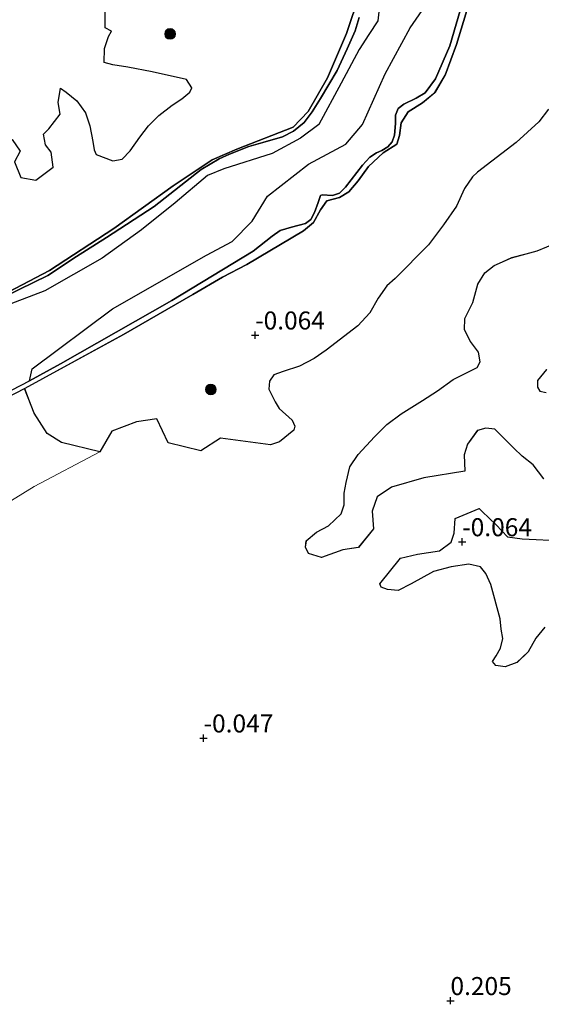
# Model space of a CAD drawing. Units: metres. Extents: x 179991 to 190009, y 512498 to 518750.
# Drawn here: x 183486 to 183558, y 512806 to 512943 of the extents above; entities that cross this region are included whole.
import ezdxf
from ezdxf.enums import TextEntityAlignment as Align

# ---------------------------------------------------------------- set-up
doc = ezdxf.new("R2010")
doc.units = ezdxf.units.M
doc.layers.get('0').update_dxf_attribs({"lineweight": 25})
for name, color, linetype, lineweight in [('B-ME-GR-BOMENSTRUIKEN-GV-B6', 93, 'Continuous', 18), ('B-ME-GR-BOOM-S-B1', 93, 'Continuous', 18), ('B-ME-GW-HOOGTEPUNT-S-B1', 10, 'Continuous', 25), ('B-ME-GW-INSTEEKWATERGANG-L-B1', 10, 'Continuous', 25), ('B-ME-IE-GRASLAND-GV-B6', 93, 'Continuous', 18), ('B-ME-IE-RIET-GV-B6', 10, 'Continuous', 25), ('B-ME-OB-WATERLIJN-L-B1', 133, 'OB-WATERLIJN', 18), ('B-ME-OG-WATER-GV-B6', 153, 'Continuous', 18)]:
    doc.layers.add(name, color=color, linetype=linetype, lineweight=lineweight)
doc.styles.add('NLCS-ISO', font='NLCS-ISO.TTF')
doc.linetypes.add('OB-WATERLIJN', pattern='A,10,[32,NLCS.SHX,S=2,R=0,X=0,Y=0],-12', length=22)

# ---------------------------------------------------------------- blocks, each defined once
blk = doc.blocks.new('d21az_FeatureWriter_4_42_FMEBLOCK28')
at = {"layer": 'B-ME-IE-RIET-GV-B6'}
for points in [[(-104.58, 35.55, -0.11), (-105.83, 34.01, -0.11), (-106.89, 32.12, -0.11), (-108.45, 30.63, -0.11), (-110.09, 30.06, -0.11), (-111.39, 30.23, -0.11), (-111.84, 30.79, -0.11), (-111.36, 31.56, -0.11), (-110.72, 32.63, -0.11), (-110.41, 33.99, -0.11), (-110.66, 35.26, -0.11), (-110.8, 36.69, -0.11), (-112.09, 41.49, -0.11), (-112.79, 42.99, -0.11), (-113.51, 43.91, -0.11), (-115.14, 44.32, -0.11), (-117.62, 43.91, -0.11), (-120.07, 43.29, -0.11), (-123.15, 41.59, -0.11), (-124.96, 40.66, -0.11), (-126.43, 40.76, -0.11), (-127.32, 41.12, -0.11), (-127.52, 41.55, -0.11), (-124.65, 45.13, 0.2), (-122.27, 45.7, -0.02), (-119.22, 46.14, 0), (-117.59, 47.36, 0.03), (-117.19, 48.59, -0.06), (-117.04, 50.64, -0.01), (-113.7, 52.01, 0), (-113.3, 51.61, 0.38), (-111.34, 49.75, 0.38), (-109.77, 48.08, 0.38), (-107.71, 47.83, 0.38), (-101.93, 47.52, -0.23)], [(-104.7, 56.14, 0.38), (-106.19, 58.09, 0.38), (-107.72, 59.32, 0.38), (-108.87, 60.42, 0.38), (-111.52, 63.06, 0.38), (-112.79, 63.18, 0.38), (-113.92, 62.89, 0.38), (-115.35, 60.97, 0.38), (-115.79, 59.47, 0.38), (-115.69, 57.22, 0.38), (-121.42, 56.3, 0.01), (-125.9, 55, -0.05), (-127.87, 53.64, 0.01), (-128.57, 51.64, -0.13), (-128.41, 49.19, 0.08), (-130.5, 46.63, -0.11), (-130.51, 46.63, -0.11), (-132.65, 46.27, -0.11), (-135.64, 45.22, -0.11), (-137.44, 45.76, -0.11), (-137.84, 46.64, -0.11), (-137.74, 47.54, -0.11), (-136.32, 48.74, -0.11), (-134.64, 49.64, -0.11), (-132.91, 51.3, -0.11), (-132.48, 52.54, -0.11), (-132.46, 54.18, -0.11), (-132.21, 55.63, -0.11), (-131.68, 57.83, -0.11), (-130.53, 59.55, -0.11), (-128.27, 62.01, -0.11), (-126.55, 63.71, -0.11), (-124.53, 65.18, -0.11), (-121.59, 67.02, -0.11), (-119.51, 68.38, -0.11), (-117.3, 69.97, -0.11), (-113.98, 71.6, -0.11), (-113.57, 72.43, -0.11), (-113.82, 73.74, -0.11), (-114.92, 75.21, -0.11), (-115.77, 76.85, -0.11), (-115.71, 78.45, -0.11), (-114.61, 80.65, -0.11), (-113.89, 83.21, -0.11), (-112.91, 84.76, -0.11), (-111.64, 85.81, -0.11), (-109.21, 86.87, -0.11), (-105.63, 87.83, -0.11), (-101.61, 89.48, -0.11)], [(-104.33, 71.33, -0.11), (-105.58, 69.83, -0.11), (-105.61, 68.89, -0.11), (-105.26, 68.34, -0.11), (-104.4, 68.16, -0.11)], [(-104.07, 107.51, -0.11), (-105.4, 105.73, -0.11), (-108.57, 102.9, -0.11), (-113.96, 98.76, -0.11), (-114.65, 98.13, -0.11), (-115.73, 96.47, -0.11), (-116.86, 94.04, -0.11), (-118.68, 91.42, -0.09), (-120.73, 88.64, -0.07), (-125.4, 83.99, -0.03), (-126.55, 82.96, -0.02), (-127.73, 81.26, -0.01), (-128.91, 79.23, 0.01), (-130.57, 77.4, 0.02), (-134.96, 74.04, 0.06), (-136.64, 72.88, 0.07), (-138.7, 71.79, 0.08), (-140.97, 71.07, 0.1), (-142.27, 70.59, 0.1), (-142.85, 69.74, 0.11), (-142.97, 68.59, 0.11), (-142.07, 66.87, 0.12), (-141.52, 65.94, 0.12), (-139.71, 64.31, 0.12), (-139.32, 63.49, 0.12), (-139.47, 62.91, 0.12), (-141.49, 61.29, 0.14), (-142.72, 60.87, 0.14), (-149.66, 61.81, 0.14), (-152.42, 60.06, 0), (-156.95, 61.14, 0), (-158.52, 64.49, 0.07), (-161.37, 64.06, 0.21), (-164.76, 62.76, 0.19), (-166.46, 59.89, 0.22), (-171.77, 61.2, 0.2), (-173.79, 62.45, 0.19), (-175.58, 65.26, 0.18), (-176.91, 68.72, 0.17), (-163.14, 76.19, 0.13), (-153.54, 81.74, -0.08), (-149.38, 84.19, -0.27), (-146.03, 85.94, -0.23), (-138.14, 90.59, -0.11), (-136.75, 91.76, -0.11), (-135.78, 93.52, -0.11), (-134.91, 94.77, -0.11), (-133.14, 95.23, -0.11), (-131.84, 96.03, -0.11), (-130.51, 97.55, -0.11), (-129.1, 99.53, -0.11), (-127.07, 101.42, -0.11), (-125.17, 102.65, -0.11), (-124.8, 103.83, -0.11), (-124.55, 105.62, -0.11), (-123.58, 107.13, -0.11), (-121.58, 108.41, -0.11), (-119.85, 109.84, -0.11), (-118.44, 112.22, -0.11), (-116.84, 116.5, -0.11), (-112.36, 131.3, -0.11)]]:
    blk.add_polyline3d(points, dxfattribs=at)
blk = doc.blocks.new('boom')
blk.add_hatch(color=256).paths.add_polyline_path([(-0.75, 0, 1), (0.75, 0, 1)])
blk.add_circle((0, 0), 0.75)
blk = doc.blocks.new('hoogtepunt')
for p, q in [((-0.5, 0), (0.5, 0)), ((0, 0.5), (0, -0.5))]:
    blk.add_line(p, q)
blk = doc.blocks.new('d21az_FeatureWriter_4_42_FMEBLOCK41')
at = {"layer": 'B-ME-IE-RIET-GV-B6'}
for points in [[(-104.58, 35.55, -0.11), (-105.83, 34.01, -0.11), (-106.89, 32.12, -0.11), (-108.45, 30.63, -0.11), (-110.09, 30.06, -0.11), (-111.39, 30.23, -0.11), (-111.84, 30.79, -0.11), (-111.36, 31.56, -0.11), (-110.72, 32.63, -0.11), (-110.41, 33.99, -0.11), (-110.66, 35.26, -0.11), (-110.8, 36.69, -0.11), (-112.09, 41.49, -0.11), (-112.79, 42.99, -0.11), (-113.51, 43.91, -0.11), (-115.14, 44.32, -0.11), (-117.62, 43.91, -0.11), (-120.07, 43.29, -0.11), (-123.15, 41.59, -0.11), (-124.96, 40.66, -0.11), (-126.43, 40.76, -0.11), (-127.32, 41.12, -0.11), (-127.52, 41.55, -0.11), (-124.65, 45.13, 0.2), (-122.27, 45.7, -0.02), (-119.22, 46.14, 0), (-117.59, 47.36, 0.03), (-117.19, 48.59, -0.06), (-117.04, 50.64, -0.01), (-113.7, 52.01, 0), (-113.3, 51.61, 0.38), (-111.34, 49.75, 0.38), (-109.77, 48.08, 0.38), (-107.71, 47.83, 0.38), (-101.93, 47.52, -0.23)], [(-104.7, 56.14, 0.38), (-106.19, 58.09, 0.38), (-107.72, 59.32, 0.38), (-108.87, 60.42, 0.38), (-111.52, 63.06, 0.38), (-112.79, 63.18, 0.38), (-113.92, 62.89, 0.38), (-115.35, 60.97, 0.38), (-115.79, 59.47, 0.38), (-115.69, 57.22, 0.38), (-121.42, 56.3, 0.01), (-125.9, 55, -0.05), (-127.87, 53.64, 0.01), (-128.57, 51.64, -0.13), (-128.41, 49.19, 0.08), (-130.5, 46.63, -0.11), (-130.51, 46.63, -0.11), (-132.65, 46.27, -0.11), (-135.64, 45.22, -0.11), (-137.44, 45.76, -0.11), (-137.84, 46.64, -0.11), (-137.74, 47.54, -0.11), (-136.32, 48.74, -0.11), (-134.64, 49.64, -0.11), (-132.91, 51.3, -0.11), (-132.48, 52.54, -0.11), (-132.46, 54.18, -0.11), (-132.21, 55.63, -0.11), (-131.68, 57.83, -0.11), (-130.53, 59.55, -0.11), (-128.27, 62.01, -0.11), (-126.55, 63.71, -0.11), (-124.53, 65.18, -0.11), (-121.59, 67.02, -0.11), (-119.51, 68.38, -0.11), (-117.3, 69.97, -0.11), (-113.98, 71.6, -0.11), (-113.57, 72.43, -0.11), (-113.82, 73.74, -0.11), (-114.92, 75.21, -0.11), (-115.77, 76.85, -0.11), (-115.71, 78.45, -0.11), (-114.61, 80.65, -0.11), (-113.89, 83.21, -0.11), (-112.91, 84.76, -0.11), (-111.64, 85.81, -0.11), (-109.21, 86.87, -0.11), (-105.63, 87.83, -0.11), (-101.61, 89.48, -0.11)], [(-104.33, 71.33, -0.11), (-105.58, 69.83, -0.11), (-105.61, 68.89, -0.11), (-105.26, 68.34, -0.11), (-104.4, 68.16, -0.11)], [(-104.07, 107.51, -0.11), (-105.4, 105.73, -0.11), (-108.57, 102.9, -0.11), (-113.96, 98.76, -0.11), (-114.65, 98.13, -0.11), (-115.73, 96.47, -0.11), (-116.86, 94.04, -0.11), (-118.68, 91.42, -0.09), (-120.73, 88.64, -0.07), (-125.4, 83.99, -0.03), (-126.55, 82.96, -0.02), (-127.73, 81.26, -0.01), (-128.91, 79.23, 0.01), (-130.57, 77.4, 0.02), (-134.96, 74.04, 0.06), (-136.64, 72.88, 0.07), (-138.7, 71.79, 0.08), (-140.97, 71.07, 0.1), (-142.27, 70.59, 0.1), (-142.85, 69.74, 0.11), (-142.97, 68.59, 0.11), (-142.07, 66.87, 0.12), (-141.52, 65.94, 0.12), (-139.71, 64.31, 0.12), (-139.32, 63.49, 0.12), (-139.47, 62.91, 0.12), (-141.49, 61.29, 0.14), (-142.72, 60.87, 0.14), (-149.66, 61.81, 0.14), (-152.42, 60.06, 0), (-156.95, 61.14, 0), (-158.52, 64.49, 0.07), (-161.37, 64.06, 0.21), (-164.76, 62.76, 0.19), (-166.46, 59.89, 0.22), (-171.77, 61.2, 0.2), (-173.79, 62.45, 0.19), (-175.58, 65.26, 0.18), (-176.91, 68.72, 0.17), (-163.14, 76.19, 0.13), (-153.54, 81.74, -0.08), (-149.38, 84.19, -0.27), (-146.03, 85.94, -0.23), (-138.14, 90.59, -0.11), (-136.75, 91.76, -0.11), (-135.78, 93.52, -0.11), (-134.91, 94.77, -0.11), (-133.14, 95.23, -0.11), (-131.84, 96.03, -0.11), (-130.51, 97.55, -0.11), (-129.1, 99.53, -0.11), (-127.07, 101.42, -0.11), (-125.17, 102.65, -0.11), (-124.8, 103.83, -0.11), (-124.55, 105.62, -0.11), (-123.58, 107.13, -0.11), (-121.58, 108.41, -0.11), (-119.85, 109.84, -0.11), (-118.44, 112.22, -0.11), (-116.84, 116.5, -0.11), (-112.36, 131.3, -0.11)]]:
    blk.add_polyline3d(points, dxfattribs=at)

msp = doc.modelspace()

# ---------------------------------------------------------------- linework, layer by layer
at = {"layer": 'B-ME-GR-BOMENSTRUIKEN-GV-B6'}
for points in [[(183497.75, 512944.22, 0.3), (183497.77, 512941.47, 0.09), (183498.66, 512941.02, 0.12), (183498.25, 512940.26, 0.16), (183497.69, 512938.58, -0.03), (183497.61, 512936.65, 0.41), (183498.85, 512936.33, 0.41), (183500.91, 512936.01, 0.41), (183504.31, 512935.37, 0.41), (183509.1, 512934.28, 0.48), (183509.81, 512933.15, 0.48), (183509.54, 512932.55, 0.44), (183508.45, 512931.62, 0.44), (183507.1, 512930.73, 0.44), (183505.25, 512929.28, 0.41), (183503.79, 512927.85, 0.41), (183502.59, 512926.28, 0.29), (183501.23, 512924.36, 0.26), (183500.15, 512923.24, 0.26), (183498.83, 512923, 0.26), (183496.51, 512923.88, 0.26), (183496.25, 512924.54, 0.26), (183496.04, 512925.66, 0.26), (183495.63, 512927.84, 0.26), (183495.03, 512929.66, 0.26), (183493.83, 512931.32, 0.26), (183492.35, 512932.52, 0.26), (183491.54, 512933.08, 0.26), (183491.24, 512931.11, 0.09), (183491.52, 512929.47, 0.19), (183489.93, 512927.44, 0.16), (183489.18, 512926.7, 0.22), (183489.46, 512925.2, 0.27), (183490.25, 512924.18, 0.13), (183490.54, 512922.09, 0.24), (183488.15, 512920.31, 0.01), (183486.06, 512920.68, -0.88), (183485.18, 512922.87, 0.16), (183485.96, 512924.34, 0.09), (183484.85, 512925.96, 0.23)], [(183482.53, 512874.47, 0.65), (183487.89, 512877.76, 0.51), (183497.02, 512882.55, 0.22), (183498.72, 512885.42, 0.19), (183502.12, 512886.72, 0.21), (183504.96, 512887.15, 0.07), (183506.53, 512883.81, 0), (183511.06, 512882.73, 0), (183513.82, 512884.47, 0.14), (183520.76, 512883.54, 0.14), (183522, 512883.95, 0.14), (183524.01, 512885.57, 0.12), (183524.16, 512886.15, 0.12), (183523.77, 512886.98, 0.12), (183521.96, 512888.6, 0.12), (183521.41, 512889.53, 0.12), (183520.51, 512891.25, 0.11), (183520.63, 512892.4, 0.11), (183521.21, 512893.25, 0.1), (183522.51, 512893.73, 0.1), (183524.78, 512894.45, 0.08), (183526.84, 512895.55, 0.07), (183528.52, 512896.7, 0.06), (183532.91, 512900.07, 0.02), (183534.57, 512901.89, 0.01), (183535.75, 512903.93, -0.01), (183536.93, 512905.62, -0.02), (183538.08, 512906.65, -0.03), (183542.75, 512911.3, -0.07), (183544.8, 512914.09, -0.09), (183546.62, 512916.71, -0.11), (183547.76, 512919.13, -0.11), (183548.83, 512920.79, -0.11), (183549.52, 512921.42, -0.11), (183554.91, 512925.56, -0.11), (183558.08, 512928.39, -0.11), (183559.41, 512930.17, -0.11)], [(183482.53, 512874.47, 0.65), (183487.89, 512877.76, 0.51), (183497.02, 512882.55, 0.22), (183498.72, 512885.42, 0.19), (183502.12, 512886.72, 0.21), (183504.96, 512887.15, 0.07), (183506.53, 512883.81, 0), (183511.06, 512882.73, 0), (183513.82, 512884.47, 0.14), (183520.76, 512883.54, 0.14), (183522, 512883.95, 0.14), (183524.01, 512885.57, 0.12), (183524.16, 512886.15, 0.12), (183523.77, 512886.98, 0.12), (183521.96, 512888.6, 0.12), (183521.41, 512889.53, 0.12), (183520.51, 512891.25, 0.11), (183520.63, 512892.4, 0.11), (183521.21, 512893.25, 0.1), (183522.51, 512893.73, 0.1), (183524.78, 512894.45, 0.08), (183526.84, 512895.55, 0.07), (183528.52, 512896.7, 0.06), (183532.91, 512900.07, 0.02), (183534.57, 512901.89, 0.01), (183535.75, 512903.93, -0.01), (183536.93, 512905.62, -0.02), (183538.08, 512906.65, -0.03), (183542.75, 512911.3, -0.07), (183544.8, 512914.09, -0.09), (183546.62, 512916.71, -0.11), (183547.76, 512919.13, -0.11), (183548.83, 512920.79, -0.11), (183549.52, 512921.42, -0.11), (183554.91, 512925.56, -0.11), (183558.08, 512928.39, -0.11), (183559.41, 512930.17, -0.11)], [(183561.88, 512912.14, -0.11), (183557.86, 512910.5, -0.11), (183554.27, 512909.54, -0.11), (183551.85, 512908.47, -0.11), (183550.58, 512907.42, -0.11), (183549.59, 512905.87, -0.11), (183548.88, 512903.31, -0.11), (183547.77, 512901.11, -0.11), (183547.71, 512899.51, -0.11), (183548.57, 512897.87, -0.11), (183549.66, 512896.4, -0.11), (183549.92, 512895.09, -0.11), (183549.5, 512894.27, -0.11), (183546.18, 512892.63, -0.11), (183543.97, 512891.05, -0.11), (183541.89, 512889.68, -0.11), (183538.95, 512887.84, -0.11), (183536.93, 512886.37, -0.11), (183535.21, 512884.67, -0.11), (183532.96, 512882.21, -0.11), (183531.81, 512880.49, -0.11), (183531.27, 512878.3, -0.11), (183531.02, 512876.84, -0.11), (183531, 512875.2, -0.11), (183530.57, 512873.96, -0.11), (183528.84, 512872.3, -0.11), (183527.17, 512871.4, -0.11), (183525.75, 512870.2, -0.11), (183525.64, 512869.3, -0.11), (183526.05, 512868.42, -0.11), (183527.84, 512867.89, -0.11), (183530.83, 512868.94, -0.11), (183532.98, 512869.29, -0.11), (183532.98, 512869.3, -0.11), (183535.07, 512871.85, 0.08), (183534.91, 512874.3, -0.13), (183535.61, 512876.3, 0.01), (183537.58, 512877.66, -0.05), (183542.06, 512878.96, 0.01), (183547.79, 512879.89, 0.38), (183547.69, 512882.13, 0.38), (183548.13, 512883.63, 0.38), (183549.56, 512885.56, 0.38), (183550.69, 512885.84, 0.38), (183551.96, 512885.73, 0.38), (183554.61, 512883.08, 0.38), (183555.76, 512881.98, 0.38), (183557.29, 512880.75, 0.38), (183558.78, 512878.8, 0.38)], [(183561.88, 512912.14, -0.11), (183557.86, 512910.5, -0.11), (183554.27, 512909.54, -0.11), (183551.85, 512908.47, -0.11), (183550.58, 512907.42, -0.11), (183549.59, 512905.87, -0.11), (183548.88, 512903.31, -0.11), (183547.77, 512901.11, -0.11), (183547.71, 512899.51, -0.11), (183548.57, 512897.87, -0.11), (183549.66, 512896.4, -0.11), (183549.92, 512895.09, -0.11), (183549.5, 512894.27, -0.11), (183546.18, 512892.63, -0.11), (183543.97, 512891.05, -0.11), (183541.89, 512889.68, -0.11), (183538.95, 512887.84, -0.11), (183536.93, 512886.37, -0.11), (183535.21, 512884.67, -0.11), (183532.96, 512882.21, -0.11), (183531.81, 512880.49, -0.11), (183531.27, 512878.3, -0.11), (183531.02, 512876.84, -0.11), (183531, 512875.2, -0.11), (183530.57, 512873.96, -0.11), (183528.84, 512872.3, -0.11), (183527.17, 512871.4, -0.11), (183525.75, 512870.2, -0.11), (183525.64, 512869.3, -0.11), (183526.05, 512868.42, -0.11), (183527.84, 512867.89, -0.11), (183530.83, 512868.94, -0.11), (183532.98, 512869.29, -0.11), (183532.98, 512869.3, -0.11), (183535.07, 512871.85, 0.08), (183534.91, 512874.3, -0.13), (183535.61, 512876.3, 0.01), (183537.58, 512877.66, -0.05), (183542.06, 512878.96, 0.01), (183547.79, 512879.89, 0.38), (183547.69, 512882.13, 0.38), (183548.13, 512883.63, 0.38), (183549.56, 512885.56, 0.38), (183550.69, 512885.84, 0.38), (183551.96, 512885.73, 0.38), (183554.61, 512883.08, 0.38), (183555.76, 512881.98, 0.38), (183557.29, 512880.75, 0.38), (183558.78, 512878.8, 0.38)], [(183559.08, 512890.82, -0.11), (183558.22, 512891, -0.11), (183557.87, 512891.55, -0.11), (183557.9, 512892.49, -0.11), (183559.16, 512893.99, -0.11)], [(183559.08, 512890.82, -0.11), (183558.22, 512891, -0.11), (183557.87, 512891.55, -0.11), (183557.9, 512892.49, -0.11), (183559.16, 512893.99, -0.11)], [(183561.56, 512870.18, -0.23), (183555.77, 512870.49, 0.38), (183553.71, 512870.74, 0.38), (183552.14, 512872.41, 0.38), (183550.18, 512874.27, 0.38), (183549.78, 512874.68, 0), (183546.45, 512873.3, -0.01), (183546.29, 512871.26, -0.06), (183545.89, 512870.02, 0.03), (183544.26, 512868.8, 0), (183541.22, 512868.36, -0.02), (183538.84, 512867.79, 0.2), (183535.96, 512864.22, -0.11), (183536.16, 512863.78, -0.11), (183537.06, 512863.42, -0.11), (183538.52, 512863.32, -0.11), (183540.33, 512864.25, -0.11), (183543.41, 512865.96, -0.11), (183545.86, 512866.57, -0.11), (183548.34, 512866.98, -0.11), (183549.97, 512866.58, -0.11), (183550.69, 512865.65, -0.11), (183551.39, 512864.15, -0.11), (183552.68, 512859.36, -0.11), (183552.82, 512857.92, -0.11), (183553.08, 512856.65, -0.11), (183552.76, 512855.29, -0.11), (183552.12, 512854.23, -0.11), (183551.64, 512853.45, -0.11), (183552.09, 512852.9, -0.11), (183553.39, 512852.72, -0.11), (183555.04, 512853.29, -0.11), (183556.59, 512854.78, -0.11), (183557.65, 512856.67, -0.11), (183558.91, 512858.21, -0.11)], [(183561.56, 512870.18, -0.23), (183555.77, 512870.49, 0.38), (183553.71, 512870.74, 0.38), (183552.14, 512872.41, 0.38), (183550.18, 512874.27, 0.38), (183549.78, 512874.68, 0), (183546.45, 512873.3, -0.01), (183546.29, 512871.26, -0.06), (183545.89, 512870.02, 0.03), (183544.26, 512868.8, 0), (183541.22, 512868.36, -0.02), (183538.84, 512867.79, 0.2), (183535.96, 512864.22, -0.11), (183536.16, 512863.78, -0.11), (183537.06, 512863.42, -0.11), (183538.52, 512863.32, -0.11), (183540.33, 512864.25, -0.11), (183543.41, 512865.96, -0.11), (183545.86, 512866.57, -0.11), (183548.34, 512866.98, -0.11), (183549.97, 512866.58, -0.11), (183550.69, 512865.65, -0.11), (183551.39, 512864.15, -0.11), (183552.68, 512859.36, -0.11), (183552.82, 512857.92, -0.11), (183553.08, 512856.65, -0.11), (183552.76, 512855.29, -0.11), (183552.12, 512854.23, -0.11), (183551.64, 512853.45, -0.11), (183552.09, 512852.9, -0.11), (183553.39, 512852.72, -0.11), (183555.04, 512853.29, -0.11), (183556.59, 512854.78, -0.11), (183557.65, 512856.67, -0.11), (183558.91, 512858.21, -0.11)]]:
    msp.add_polyline3d(points, dxfattribs=at)
at = {"layer": 'B-ME-GW-INSTEEKWATERGANG-L-B1'}
for points in [[(183551.12, 512953.96, -0.11), (183546.64, 512939.16, -0.11), (183545.04, 512934.89, -0.11), (183543.64, 512932.5, -0.11), (183541.9, 512931.07, -0.11), (183539.9, 512929.79, -0.11), (183538.93, 512928.28, -0.11), (183538.68, 512926.49, -0.11), (183538.31, 512925.31, -0.11), (183536.41, 512924.08, -0.11), (183534.38, 512922.19, -0.11), (183532.97, 512920.21, -0.11), (183531.64, 512918.69, -0.11), (183530.34, 512917.89, -0.11), (183528.58, 512917.43, -0.11), (183527.7, 512916.18, -0.11), (183526.73, 512914.42, -0.11), (183525.34, 512913.26, -0.11), (183517.45, 512908.61, -0.23), (183514.1, 512906.85, -0.27), (183509.94, 512904.4, -0.08), (183500.34, 512898.85, 0.13), (183486.58, 512891.38, 0.17), (183479.74, 512887.84, 0.28)], [(183477.72, 512901.34, -0.07), (183490.05, 512907.77, -0.07), (183498.99, 512913.58, -0.02), (183507.21, 512919.51, -0.02), (183512.65, 512923.12, -0.02), (183516.08, 512924.6, -0.02), (183523.9, 512927.66, -0.13), (183525.99, 512929.83, -0.13), (183528.7, 512934.53, -0.13), (183531.33, 512940.7, -0.13), (183533.2, 512946.25, -0.13)]]:
    msp.add_polyline3d(points, dxfattribs=at)
at = {"layer": 'B-ME-IE-GRASLAND-GV-B6'}
msp.add_polyline3d([(183479.74, 512887.84, 0.28), (183486.58, 512891.38, 0.17), (183487.9, 512887.92, 0.18), (183489.69, 512885.11, 0.19), (183491.71, 512883.87, 0.2), (183497.02, 512882.55, 0.22), (183487.89, 512877.76, 0.51), (183482.53, 512874.47, 0.65)], dxfattribs=at)
at = {"layer": 'B-ME-IE-RIET-GV-B6'}
for points in [[(183551.12, 512953.96, -0.11), (183546.64, 512939.16, -0.11), (183545.04, 512934.89, -0.11), (183543.64, 512932.5, -0.11), (183541.9, 512931.07, -0.11), (183539.9, 512929.79, -0.11), (183538.93, 512928.28, -0.11), (183538.68, 512926.49, -0.11), (183538.31, 512925.31, -0.11), (183536.41, 512924.08, -0.11), (183534.38, 512922.19, -0.11), (183532.97, 512920.21, -0.11), (183531.64, 512918.69, -0.11), (183530.34, 512917.89, -0.11), (183528.58, 512917.43, -0.11), (183527.7, 512916.18, -0.11), (183526.73, 512914.42, -0.11), (183525.34, 512913.26, -0.11), (183517.45, 512908.61, -0.23), (183514.1, 512906.85, -0.27), (183509.94, 512904.4, -0.08), (183500.34, 512898.85, 0.13), (183486.58, 512891.38, 0.17), (183479.74, 512887.84, 0.28)], [(183482.27, 512889.87, -0.35), (183487.25, 512892.44, -0.35), (183491.54, 512894.79, -0.35), (183507.02, 512903.6, -0.35), (183518.33, 512910.44, -0.35), (183520.98, 512912.53, -0.35), (183522.09, 512913.29, -0.35), (183523.66, 512913.78, -0.35), (183525.63, 512914.29, -0.35), (183526.38, 512914.84, -0.35), (183526.9, 512915.82, -0.35), (183527.37, 512917.19, -0.35), (183527.66, 512918.04, -0.35), (183527.73, 512918.16, -0.35), (183527.93, 512918.25, -0.35), (183529.39, 512918.18, -0.35), (183530.37, 512918.49, -0.35), (183531.19, 512919.32, -0.35), (183533.54, 512922.38, -0.35), (183534.57, 512923.51, -0.35), (183535.48, 512924.1, -0.35), (183536.26, 512924.43, -0.35), (183537.06, 512924.95, -0.35), (183537.68, 512925.63, -0.35), (183538.01, 512926.54, -0.35), (183538.16, 512928.17, -0.35), (183538.16, 512929.32, -0.35), (183538.53, 512930.27, -0.35), (183539.29, 512930.85, -0.35), (183541.01, 512931.68, -0.35), (183542.25, 512932.46, -0.35), (183543.68, 512934.36, -0.35), (183545.71, 512938.98, -0.35), (183549.54, 512952.16, -0.35)], [(183549.54, 512952.16, -0.35), (183545.71, 512938.98, -0.35), (183543.68, 512934.36, -0.35), (183542.25, 512932.46, -0.35), (183541.01, 512931.68, -0.35), (183539.29, 512930.85, -0.35), (183538.53, 512930.27, -0.35), (183538.16, 512929.32, -0.35), (183538.16, 512928.17, -0.35), (183538.01, 512926.54, -0.35), (183537.68, 512925.63, -0.35), (183537.06, 512924.95, -0.35), (183536.26, 512924.43, -0.35), (183535.48, 512924.1, -0.35), (183534.57, 512923.51, -0.35), (183533.54, 512922.38, -0.35), (183531.19, 512919.32, -0.35), (183530.37, 512918.49, -0.35), (183529.39, 512918.18, -0.35), (183527.93, 512918.25, -0.35), (183527.73, 512918.16, -0.35), (183527.66, 512918.04, -0.35), (183527.37, 512917.19, -0.35), (183526.9, 512915.82, -0.35), (183526.38, 512914.84, -0.35), (183525.63, 512914.29, -0.35), (183523.66, 512913.78, -0.35), (183522.09, 512913.29, -0.35), (183520.98, 512912.53, -0.35), (183518.33, 512910.44, -0.35), (183507.02, 512903.6, -0.35), (183491.54, 512894.79, -0.35), (183487.25, 512892.44, -0.35)], [(183477.72, 512901.34, -0.07), (183490.05, 512907.77, -0.07), (183498.99, 512913.58, -0.02), (183507.21, 512919.51, -0.02), (183512.65, 512923.12, -0.02), (183516.08, 512924.6, -0.02), (183523.9, 512927.66, -0.13), (183525.99, 512929.83, -0.13), (183528.7, 512934.53, -0.13), (183531.33, 512940.7, -0.13), (183533.2, 512946.25, -0.13)], [(183533.2, 512946.25, -0.13), (183531.33, 512940.7, -0.13), (183528.7, 512934.53, -0.13), (183525.99, 512929.83, -0.13), (183523.9, 512927.66, -0.13), (183516.08, 512924.6, -0.02), (183512.65, 512923.12, -0.02), (183507.21, 512919.51, -0.02), (183498.99, 512913.58, -0.02), (183490.05, 512907.77, -0.07), (183477.72, 512901.34, -0.07)], [(183535.96, 512944.98, -0.35), (183535.68, 512942.44, -0.35), (183534.42, 512940.52, -0.35), (183533.07, 512938.46, -0.35), (183530.59, 512933.77, -0.35), (183527.49, 512928.06, -0.35), (183524.94, 512926.15, -0.35), (183521.01, 512924.03, -0.35), (183514.29, 512921.87, -0.35), (183512, 512920.93, -0.35), (183507.51, 512917.14, -0.35), (183502.81, 512913.41, -0.35), (183497.34, 512909.49, -0.35), (183489.37, 512904.95, -0.35), (183483.69, 512902.75, -0.35)], [(183484.85, 512925.96, 0.23), (183485.96, 512924.34, 0.09), (183485.18, 512922.87, 0.16), (183486.06, 512920.68, -0.88), (183488.15, 512920.31, 0.01), (183490.54, 512922.09, 0.24), (183490.25, 512924.18, 0.13), (183489.46, 512925.2, 0.27), (183489.18, 512926.7, 0.22), (183489.93, 512927.44, 0.16), (183491.52, 512929.47, 0.19), (183491.24, 512931.11, 0.09), (183491.54, 512933.08, 0.26), (183492.35, 512932.52, 0.26), (183493.83, 512931.32, 0.26), (183495.03, 512929.66, 0.26), (183495.63, 512927.84, 0.26), (183496.04, 512925.66, 0.26), (183496.25, 512924.54, 0.26), (183496.51, 512923.88, 0.26), (183498.83, 512923, 0.26), (183500.15, 512923.24, 0.26), (183501.23, 512924.36, 0.26), (183502.59, 512926.28, 0.29), (183503.79, 512927.85, 0.41), (183505.25, 512929.28, 0.41), (183507.1, 512930.73, 0.44), (183508.45, 512931.62, 0.44), (183509.54, 512932.55, 0.44), (183509.81, 512933.15, 0.48), (183509.1, 512934.28, 0.48), (183504.31, 512935.37, 0.41), (183500.91, 512936.01, 0.41), (183498.85, 512936.33, 0.41), (183497.61, 512936.65, 0.41), (183497.69, 512938.58, -0.03), (183498.25, 512940.26, 0.16), (183498.66, 512941.02, 0.12), (183497.77, 512941.47, 0.09), (183497.75, 512944.22, 0.3)], [(183487.25, 512892.44, -0.35), (183487.62, 512894.08, -0.35), (183498.78, 512902.43, -0.35), (183511.86, 512909.88, -0.35), (183515.42, 512911.78, -0.35), (183518.23, 512914.59, -0.35), (183520.33, 512918.09, -0.35), (183526.06, 512922.54, -0.35), (183531.24, 512925.32, -0.35), (183533.56, 512928.04, -0.35), (183536.68, 512935.08, -0.35), (183540.19, 512941.45, -0.35), (183542.69, 512945.07, -0.35)], [(183533.07, 512942.89, -0.35), (183532.53, 512941.05, -0.35), (183531.4, 512938.57, -0.35), (183530.05, 512935.56, -0.35), (183527.71, 512931.65, -0.35), (183526.57, 512929.79, -0.35), (183525.44, 512928.33, -0.35), (183523.97, 512927.09, -0.35), (183522.44, 512926.34, -0.35), (183519.69, 512925.54, -0.35), (183517.77, 512924.96, -0.35), (183515.07, 512923.92, -0.35), (183513.61, 512923.29, -0.35), (183511.13, 512921.77, -0.35), (183504.57, 512916.66, -0.35), (183497.94, 512912.35, -0.35), (183493.78, 512909.69, -0.35), (183489.78, 512907.07, -0.35), (183481.68, 512903.14, -0.35)], [(183481.68, 512903.14, -0.35), (183489.78, 512907.07, -0.35), (183493.78, 512909.69, -0.35), (183497.94, 512912.35, -0.35), (183504.57, 512916.66, -0.35), (183511.13, 512921.77, -0.35), (183513.61, 512923.29, -0.35), (183515.07, 512923.92, -0.35), (183517.77, 512924.96, -0.35), (183519.69, 512925.54, -0.35), (183522.44, 512926.34, -0.35), (183523.97, 512927.09, -0.35), (183525.44, 512928.33, -0.35), (183526.57, 512929.79, -0.35), (183527.71, 512931.65, -0.35), (183530.05, 512935.56, -0.35), (183531.4, 512938.57, -0.35), (183532.53, 512941.05, -0.35), (183533.07, 512942.89, -0.35)]]:
    msp.add_polyline3d(points, dxfattribs=at)
at = {"layer": 'B-ME-OB-WATERLIJN-L-B1'}
for points in [[(183482.27, 512889.87, -0.35), (183487.25, 512892.44, -0.35), (183491.54, 512894.79, -0.35), (183507.02, 512903.6, -0.35), (183518.33, 512910.44, -0.35), (183520.98, 512912.53, -0.35), (183522.09, 512913.29, -0.35), (183523.66, 512913.78, -0.35), (183525.63, 512914.29, -0.35), (183526.38, 512914.84, -0.35), (183526.9, 512915.82, -0.35), (183527.37, 512917.19, -0.35), (183527.66, 512918.04, -0.35), (183527.73, 512918.16, -0.35), (183527.93, 512918.25, -0.35), (183529.39, 512918.18, -0.35), (183530.37, 512918.49, -0.35), (183531.19, 512919.32, -0.35), (183533.54, 512922.38, -0.35), (183534.57, 512923.51, -0.35), (183535.48, 512924.1, -0.35), (183536.26, 512924.43, -0.35), (183537.06, 512924.95, -0.35), (183537.68, 512925.63, -0.35), (183538.01, 512926.54, -0.35), (183538.16, 512928.17, -0.35), (183538.16, 512929.32, -0.35), (183538.53, 512930.27, -0.35), (183539.29, 512930.85, -0.35), (183541.01, 512931.68, -0.35), (183542.25, 512932.46, -0.35), (183543.68, 512934.36, -0.35), (183545.71, 512938.98, -0.35), (183549.54, 512952.16, -0.35)], [(183533.07, 512942.89, -0.35), (183532.53, 512941.05, -0.35), (183531.4, 512938.57, -0.35), (183530.05, 512935.56, -0.35), (183527.71, 512931.65, -0.35), (183526.57, 512929.79, -0.35), (183525.44, 512928.33, -0.35), (183523.97, 512927.09, -0.35), (183522.44, 512926.34, -0.35), (183519.69, 512925.54, -0.35), (183517.77, 512924.96, -0.35), (183515.07, 512923.92, -0.35), (183513.61, 512923.29, -0.35), (183511.13, 512921.77, -0.35), (183504.57, 512916.66, -0.35), (183497.94, 512912.35, -0.35), (183493.78, 512909.69, -0.35), (183489.78, 512907.07, -0.35), (183481.68, 512903.14, -0.35)]]:
    msp.add_polyline3d(points, dxfattribs=at)
at = {"layer": 'B-ME-OG-WATER-GV-B6'}
for points in [[(183542.69, 512945.07, -0.35), (183540.19, 512941.45, -0.35), (183536.68, 512935.08, -0.35), (183533.56, 512928.04, -0.35), (183531.24, 512925.32, -0.35), (183526.06, 512922.54, -0.35), (183520.33, 512918.09, -0.35), (183518.23, 512914.59, -0.35), (183515.42, 512911.78, -0.35), (183511.86, 512909.88, -0.35), (183498.78, 512902.43, -0.35), (183487.62, 512894.08, -0.35), (183487.25, 512892.44, -0.35), (183482.27, 512889.87, -0.35)], [(183483.69, 512902.75, -0.35), (183489.37, 512904.95, -0.35), (183497.34, 512909.49, -0.35), (183502.81, 512913.41, -0.35), (183507.51, 512917.14, -0.35), (183512, 512920.93, -0.35), (183514.29, 512921.87, -0.35), (183521.01, 512924.03, -0.35), (183524.94, 512926.15, -0.35), (183527.49, 512928.06, -0.35), (183530.59, 512933.77, -0.35), (183533.07, 512938.46, -0.35), (183534.42, 512940.52, -0.35), (183535.68, 512942.44, -0.35), (183535.96, 512944.98, -0.35)]]:
    msp.add_polyline3d(points, dxfattribs=at)

# ---------------------------------------------------------------- block references
at = {"layer": 'B-ME-GR-BOOM-S-B1', "rotation": 90}
for p in [(183506.8, 512940.62, 0.46), (183512.47, 512891.23, -0.17)]:
    msp.add_blockref('boom', p, dxfattribs=at)
at = {"layer": 'B-ME-GW-HOOGTEPUNT-S-B1', "rotation": 90}
for p in [(183518.62, 512898.78, -0.06), (183518.62, 512898.78, -0.06), (183547.41, 512870.06, -0.06), (183547.41, 512870.06, -0.06), (183511.45, 512842.8, -0.05), (183511.45, 512842.8, -0.05), (183545.78, 512806.32, 0.2), (183545.78, 512806.32, 0.2)]:
    msp.add_blockref('hoogtepunt', p, dxfattribs=at)
at = {"layer": 'B-ME-IE-RIET-GV-B6'}
for name in ['d21az_FeatureWriter_4_42_FMEBLOCK28', 'd21az_FeatureWriter_4_42_FMEBLOCK41']:
    msp.add_blockref(name, (183663.48, 512822.66), dxfattribs=at)

# ---------------------------------------------------------------- texts
at = {"layer": 'B-ME-GW-HOOGTEPUNT-S-B1', "ltscale": 0.2, "style": 'NLCS-ISO'}
for s, p in [('-0.064', (183518.62, 512898.78, -0.06)), ('-0.064', (183518.62, 512898.78, -0.06)), ('-0.064', (183547.41, 512870.06, -0.06)), ('-0.064', (183547.41, 512870.06, -0.06)), ('-0.047', (183511.45, 512842.8, -0.05)), ('-0.047', (183511.45, 512842.8, -0.05)), ('0.205', (183545.78, 512806.32, 0.2)), ('0.205', (183545.78, 512806.32, 0.2))]:
    msp.add_text(s, height=2.5, dxfattribs=at).set_placement(p, align=Align.BOTTOM_LEFT)

doc.saveas('drawing.dxf')
